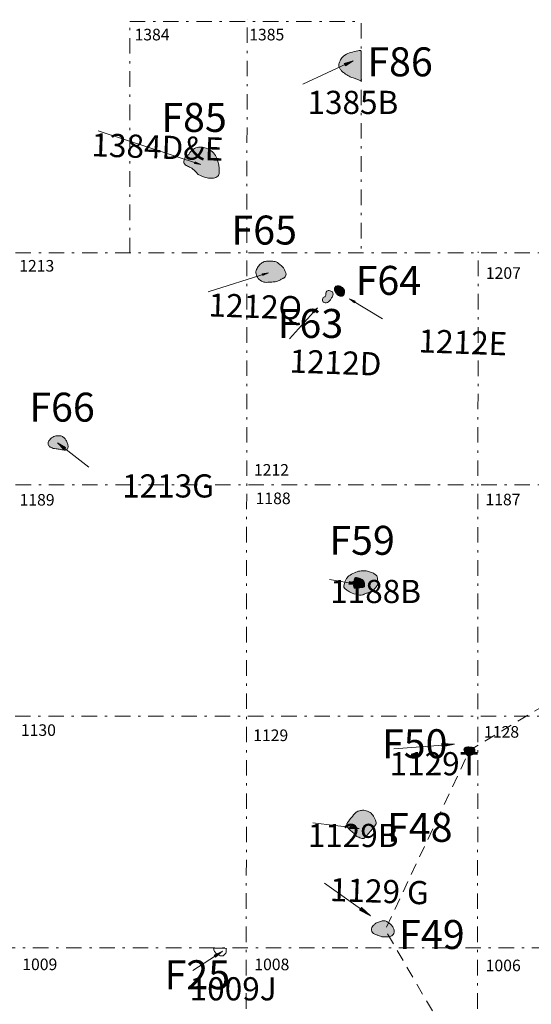
# Model space of a CAD drawing. Extents: x 1500 to 1702, y 1184 to 1319.
# Drawn here: x 1625 to 1647, y 1266 to 1308 of the extents above; entities that cross this region are included whole.
import ezdxf
from ezdxf.enums import TextEntityAlignment as Align

# ---------------------------------------------------------------- set-up
doc = ezdxf.new("R2010")
doc.units = 0
doc.header["$MEASUREMENT"] = 0
doc.linetypes.add('DGN Style 2', pattern=[0.835935, 0.501561, -0.334374])
doc.linetypes.add('DGN Style 4', pattern=[1.337496, 0.668748, -0.334374, 0, -0.334374])
for name, color, linetype, lineweight in [('DAACS Context Numbers', 7, 'Continuous', 0), ('DAACS Driven Post', 7, 'Continuous', 13), ('DAACS Feature Numbers', 7, 'Continuous', 0), ('DAACS Posthole', 7, 'Continuous', 13), ('Fence Outlines', 7, 'DGN Style 2', 13), ('Other DAACS Features', 7, 'Continuous', 0), ('Quadrat Numbers', 7, 'Continuous', 0), ('Test Units', 178, 'DGN Style 4', 0)]:
    doc.layers.add(name, color=color, linetype=linetype, lineweight=lineweight)
doc.styles.add('Style-Garamond', font='txt')

# ---------------------------------------------------------------- blocks, each defined once
blk = doc.blocks.new('LT1_5')
at = {"layer": 'DAACS Context Numbers', "lineweight": 13}
for p, q in [((-105.96854, -18.517051), (-105.795766, 18.983017)), ((27.379128, -0.246072), (-105.795766, 18.983017)), ((0, 0), (-102.011612, 14.591537)), ((-101.988924, -14.106374), (-102.011612, 14.591537)), ((0, 0), (-101.988924, -14.106374)), ((-27.587969, 0.108784), (-98.227457, 10.200056)), ((-98.21815, -9.832984), (-98.227457, 10.200056)), ((-27.587969, 0.108784), (-98.21815, -9.832984)), ((-55.175938, 0.217567), (-94.443303, 5.808575)), ((-94.375822, -5.213465), (-94.443303, 5.808575)), ((-55.175938, 0.217567), (-94.375822, -5.213465)), ((27.379128, -0.246072), (-105.96854, -18.517051))]:
    blk.add_line(p, q, dxfattribs=at)
blk = doc.blocks.new('LT1_8')
at = {"layer": 'DAACS Context Numbers', "lineweight": 13}
for p, q in [((-105.899816, -18.394938), (-106.005396, 19.084549)), ((27.405826, -0.031121), (-106.005396, 19.084549)), ((-102.145789, -14.034775), (-101.976513, 14.612989)), ((0, 0), (-102.145789, -14.034775)), ((0, 0), (-101.976513, 14.612989)), ((-27.654214, 0.058752), (-98.168387, 10.417448)), ((-98.143374, -9.702243), (-98.168387, 10.417448)), ((-27.654214, 0.058752), (-98.143374, -9.702243)), ((-94.389346, -5.34208), (-94.387892, 5.97352)), ((-55.06004, 0.089873), (-94.389346, -5.34208)), ((-55.06004, 0.089873), (-94.387892, 5.97352)), ((27.405826, -0.031121), (-105.899816, -18.394938))]:
    blk.add_line(p, q, dxfattribs=at)
blk = doc.blocks.new('LT1_54')
at = {"layer": 'DAACS Context Numbers', "lineweight": 13}
for p, q in [((-105.600909, -18.128418), (-106.123945, 19.174489)), ((27.658128, 0.240596), (-106.123945, 19.174489)), ((27.658128, 0.240596), (-105.600909, -18.128418)), ((-101.876895, -13.61985), (-101.782748, 14.979743)), ((0, 0), (-101.876895, -13.61985)), ((0, 0), (-101.782748, 14.979743)), ((-98.320252, -9.582014), (-98.079656, 10.481636)), ((-27.490757, 0.230136), (-98.320252, -9.582014)), ((-27.490757, 0.230136), (-98.079656, 10.481636)), ((-94.596238, -5.073446), (-94.376563, 5.983528)), ((-54.981513, 0.460271), (-94.596238, -5.073446)), ((-54.981513, 0.460271), (-94.376563, 5.983528))]:
    blk.add_line(p, q, dxfattribs=at)
blk = doc.blocks.new('LT1_55')
at = {"layer": 'DAACS Context Numbers', "lineweight": 13}
for p, q in [((-106.381871, -18.370395), (-105.805796, 19.202504)), ((27.331564, 0), (-106.381871, -18.370395)), ((27.331564, 0), (-105.805796, 19.202504)), ((0, 0), (-102.285337, 14.977953)), ((-102.093311, -14.145844), (-102.285337, 14.977953)), ((0, 0), (-102.093311, -14.145844)), ((-27.651605, 0.38405), (-98.444836, 10.369352)), ((-98.124794, -9.537244), (-98.444836, 10.369352)), ((-27.651605, 0.38405), (-98.124794, -9.537244)), ((-55.367219, 0.064008), (-94.604335, 5.760751)), ((-94.540327, -5.248684), (-94.604335, 5.760751)), ((-55.367219, 0.064008), (-94.540327, -5.248684))]:
    blk.add_line(p, q, dxfattribs=at)
blk = doc.blocks.new('LT1_56')
at = {"layer": 'DAACS Context Numbers', "lineweight": 13}
for p, q in [((-106.074875, -18.170314), (-105.813306, 19.199151)), ((27.081092, -0.296445), (-105.813306, 19.199151)), ((0, 0), (-102.25597, 14.891985)), ((-102.25597, -13.741082), (-102.25597, 14.891985)), ((0, 0), (-102.25597, -13.741082)), ((-27.51704, 0.052314), (-98.454503, 10.14887)), ((-98.437065, -9.31185), (-98.454503, 10.14887)), ((-27.51704, 0.052314), (-98.437065, -9.31185)), ((-55.034079, 0.104628), (-94.461219, 6.085835)), ((-94.37403, -5.318566), (-94.461219, 6.085835)), ((-55.034079, 0.104628), (-94.37403, -5.318566)), ((27.081092, -0.296445), (-106.074875, -18.170314))]:
    blk.add_line(p, q, dxfattribs=at)
blk = doc.blocks.new('LT1_57')
at = {"layer": 'DAACS Context Numbers', "lineweight": 13}
for p, q in [((-106.179815, -18.416568), (-106.165821, 19.116285)), ((27.22368, -0.410501), (-106.165821, 19.116285)), ((0, 0), (-102.224078, 14.530802)), ((-102.214749, -14.134296), (-102.224078, 14.530802)), ((0, 0), (-102.214749, -14.134296)), ((-27.564209, -0.209915), (-98.422279, 10.425792)), ((-98.249682, -9.852024), (-98.422279, 10.425792)), ((-55.268362, 0.060642), (-94.480537, 5.84031)), ((-94.424559, -5.089279), (-94.480537, 5.84031)), ((-55.268362, 0.060642), (-94.424559, -5.089279)), ((27.22368, -0.410501), (-106.179815, -18.416568)), ((-27.564209, -0.209915), (-98.249682, -9.852024))]:
    blk.add_line(p, q, dxfattribs=at)
blk = doc.blocks.new('LT1_85')
at = {"layer": 'DAACS Context Numbers', "lineweight": 13}
for p, q in [((-105.756965, -18.621246), (-105.690753, 19.086803)), ((27.62098, -0.142771), (-105.690753, 19.086803)), ((-102.025267, -14.055683), (-102.022164, 14.555381)), ((0, 0), (-102.025267, -14.055683)), ((0, 0), (-102.022164, 14.555381)), ((-98.293569, -9.490121), (-98.070102, 10.400544)), ((-27.62098, 0.142771), (-98.293569, -9.490121)), ((-27.62098, 0.142771), (-98.070102, 10.400544)), ((-54.911932, 0.332097), (-94.401513, 5.869122)), ((-94.185287, -5.208031), (-94.401513, 5.869122)), ((-54.911932, 0.332097), (-94.185287, -5.208031)), ((27.62098, -0.142771), (-105.756965, -18.621246))]:
    blk.add_line(p, q, dxfattribs=at)
blk = doc.blocks.new('LT1_91')
at = {"layer": 'DAACS Context Numbers', "lineweight": 13}
for p, q in [((-106.04768, -18.411285), (-105.716229, 19.141925)), ((27.569356, -0.133925), (-105.716229, 19.141925)), ((0, 0), (-102.012358, 14.65312)), ((-102.003051, -14.109148), (-102.012358, 14.65312)), ((0, 0), (-102.003051, -14.109148)), ((-98.255744, -9.65654), (-98.158016, 10.461639)), ((-27.569356, 0.133925), (-98.255744, -9.65654)), ((-27.569356, 0.133925), (-98.158016, 10.461639)), ((-94.508438, -5.203931), (-94.454144, 5.972835)), ((-55.138713, 0.267849), (-94.508438, -5.203931)), ((-55.138713, 0.267849), (-94.454144, 5.972835)), ((27.569356, -0.133925), (-106.04768, -18.411285))]:
    blk.add_line(p, q, dxfattribs=at)
blk = doc.blocks.new('LT1_108')
at = {"layer": 'DAACS Context Numbers', "lineweight": 13}
for p, q in [((-105.942105, -18.269146), (-105.980406, 19.479257)), ((27.477993, 0.045547), (-105.980406, 19.479257)), ((27.477993, 0.045547), (-105.942105, -18.269146)), ((-102.118715, -13.877968), (-101.936009, 14.995948)), ((0, 0), (-102.118715, -13.877968)), ((0, 0), (-101.936009, 14.995948)), ((-27.672604, 0.225149), (-98.356918, 10.588724)), ((-98.295326, -9.486789), (-98.356918, 10.588724)), ((-27.672604, 0.225149), (-98.295326, -9.486789)), ((-94.471936, -5.09561), (-94.31252, 6.105415)), ((-54.879901, 0.374213), (-94.471936, -5.09561)), ((-54.879901, 0.374213), (-94.31252, 6.105415))]:
    blk.add_line(p, q, dxfattribs=at)
blk = doc.blocks.new('LT1_120')
at = {"layer": 'DAACS Context Numbers', "lineweight": 13}
for p, q in [((-105.845608, -18.519116), (-105.655302, 19.101927)), ((27.546739, -0.083259), (-105.655302, 19.101927)), ((-101.872978, -13.975569), (-101.765931, 14.772474)), ((0, 0), (-101.872978, -13.975569)), ((0, 0), (-101.765931, 14.772474)), ((-98.090654, -9.705587), (-98.066866, 10.169457)), ((-27.546739, 0.083259), (-98.090654, -9.705587)), ((-27.546739, 0.083259), (-98.066866, 10.169457)), ((-55.093477, 0.166517), (-94.177495, 5.840004)), ((-94.118024, -5.16204), (-94.177495, 5.840004)), ((-55.093477, 0.166517), (-94.118024, -5.16204)), ((27.546739, -0.083259), (-105.845608, -18.519116))]:
    blk.add_line(p, q, dxfattribs=at)
blk = doc.blocks.new('LT1_137')
at = {"layer": 'DAACS Context Numbers', "lineweight": 13}
for p, q in [((-105.851777, -18.438997), (-105.96097, 19.350312)), ((27.435195, -0.07659), (-105.96097, 19.350312)), ((0, 0), (-102.227216, 14.641074)), ((-102.194096, -14.123058), (-102.227216, 14.641074)), ((0, 0), (-102.194096, -14.123058)), ((-98.231609, -9.447457), (-98.188656, 10.291497)), ((-27.767429, 0.049162), (-98.231609, -9.447457)), ((-27.767429, 0.049162), (-98.188656, 10.291497)), ((-94.573928, -5.131517), (-94.48233, 5.914493)), ((-55.202624, 0.125752), (-94.573928, -5.131517)), ((-55.202624, 0.125752), (-94.48233, 5.914493)), ((27.435195, -0.07659), (-105.851777, -18.438997))]:
    blk.add_line(p, q, dxfattribs=at)

msp = doc.modelspace()

# ---------------------------------------------------------------- hatches: boundary and pattern name
at = {"layer": 'DAACS Driven Post', "lineweight": 13}
h = msp.add_hatch(color=7, dxfattribs=at)
edge = h.paths.add_edge_path()
edge.add_spline(control_points=[(1638.37, 1295.876), (1638.45, 1295.816), (1638.6, 1295.887), (1638.68, 1296.017), (1638.751, 1296.117), (1638.79, 1296.236), (1638.76, 1296.336), (1638.69, 1296.357), (1638.598, 1296.386), (1638.528, 1296.387), (1638.479, 1296.326), (1638.458, 1296.217), (1638.458, 1296.147), (1638.418, 1296.106), (1638.349, 1296.097), (1638.308, 1296.006), (1638.338, 1295.876), (1638.37, 1295.876)], knot_values=[0, 0, 0, 0, 0.066667, 0.133333, 0.2, 0.266667, 0.333333, 0.4, 0.466667, 0.533333, 0.6, 0.666667, 0.733333, 0.8, 0.866667, 0.933333, 1, 1, 1, 1], degree=3, periodic=0)
h = msp.add_hatch(color=7, dxfattribs=at)
edge = h.paths.add_edge_path()
edge.add_spline(control_points=[(1639.273, 1296.398), (1639.22, 1296.488), (1639.071, 1296.598), (1638.94, 1296.597), (1638.851, 1296.547), (1638.83, 1296.428), (1638.87, 1296.297), (1638.97, 1296.197), (1639.052, 1296.136), (1639.202, 1296.127), (1639.232, 1296.178), (1639.272, 1296.268), (1639.273, 1296.368), (1639.273, 1296.398)], knot_values=[0, 0, 0, 0, 0.090909, 0.181818, 0.272727, 0.363636, 0.454545, 0.545455, 0.636364, 0.727273, 0.818182, 0.909091, 1, 1, 1, 1], degree=3, periodic=0)
h = msp.add_hatch(color=256, dxfattribs=at)
edge = h.paths.add_edge_path()
edge.add_spline(control_points=[(1644.576, 1276.286), (1644.778, 1276.296), (1644.928, 1276.387), (1644.929, 1276.556), (1644.896, 1276.676), (1644.716, 1276.697), (1644.567, 1276.707), (1644.445, 1276.677), (1644.387, 1276.567), (1644.47, 1276.415), (1644.492, 1276.357), (1644.576, 1276.286)], knot_values=[0, 0, 0, 0, 0.111111, 0.222222, 0.333333, 0.444444, 0.555556, 0.666667, 0.777778, 0.888889, 1, 1, 1, 1], degree=3, periodic=0)
h = msp.add_hatch(color=7, dxfattribs=at)
edge = h.paths.add_edge_path()
edge.add_spline(control_points=[(1641.201, 1268.484), (1641.38, 1268.547), (1641.43, 1268.697), (1641.4, 1268.848), (1641.318, 1268.978), (1641.216, 1269.067), (1641.106, 1269.147), (1640.964, 1269.196), (1640.834, 1269.155), (1640.645, 1269.093), (1640.544, 1269.002), (1640.474, 1268.941), (1640.427, 1268.841), (1640.446, 1268.71), (1640.516, 1268.63), (1640.648, 1268.571), (1640.768, 1268.531), (1640.88, 1268.482), (1640.991, 1268.484), (1641.091, 1268.483), (1641.201, 1268.484)], knot_values=[0, 0, 0, 0, 0.055556, 0.111111, 0.166667, 0.222222, 0.277778, 0.333333, 0.388889, 0.444444, 0.5, 0.555556, 0.611111, 0.666667, 0.722222, 0.777778, 0.833333, 0.888889, 0.944444, 1, 1, 1, 1], degree=3, periodic=0)
at = {"layer": 'DAACS Posthole', "lineweight": 13}
h = msp.add_hatch(color=34, dxfattribs=at)
edge = h.paths.add_edge_path()
edge.add_spline(control_points=[(1639.993, 1306.714), (1639.97, 1306.767), (1639.713, 1306.694), (1639.493, 1306.662), (1639.237, 1306.533), (1639.1, 1306.362), (1639.043, 1306.225), (1639.012, 1306.108), (1639.049, 1305.996), (1639.117, 1305.879), (1639.249, 1305.777), (1639.391, 1305.678), (1639.555, 1305.585), (1639.723, 1305.535), (1639.848, 1305.494), (1640.013, 1305.399), (1639.983, 1305.563), (1639.998, 1305.712), (1639.991, 1305.935), (1639.992, 1306.165), (1639.996, 1306.394), (1639.981, 1306.563), (1640.002, 1306.692), (1639.993, 1306.714)], knot_values=[0, 0, 0, 0, 0.058821, 0.137296, 0.213216, 0.271104, 0.309273, 0.331252, 0.365238, 0.399457, 0.438121, 0.496158, 0.53695, 0.589179, 0.628451, 0.66247, 0.683172, 0.728008, 0.796757, 0.853549, 0.91333, 0.975353, 1, 1, 1, 1], degree=3, periodic=0)
h = msp.add_hatch(color=34, dxfattribs=at)
edge = h.paths.add_edge_path()
edge.add_spline(control_points=[(1632.942, 1301.399), (1633.234, 1301.248), (1633.516, 1301.218), (1633.727, 1301.248), (1633.867, 1301.388), (1633.846, 1301.5), (1633.866, 1301.639), (1633.824, 1301.87), (1633.774, 1302.03), (1633.683, 1302.279), (1633.413, 1302.49), (1633.18, 1302.57), (1632.961, 1302.58), (1632.729, 1302.5), (1632.569, 1302.328), (1632.548, 1302.229), (1632.399, 1302.189), (1632.328, 1302.008), (1632.318, 1301.859), (1632.48, 1301.739), (1632.66, 1301.689), (1632.802, 1301.559), (1632.942, 1301.399)], knot_values=[0, 0, 0, 0, 0.05, 0.1, 0.15, 0.2, 0.25, 0.3, 0.35, 0.4, 0.45, 0.5, 0.55, 0.6, 0.65, 0.7, 0.75, 0.8, 0.85, 0.9, 0.95, 1, 1, 1, 1], degree=3, periodic=0)
h = msp.add_hatch(color=34, dxfattribs=at)
edge = h.paths.add_edge_path()
edge.add_spline(control_points=[(1636.638, 1297.366), (1636.509, 1297.477), (1636.366, 1297.627), (1636.166, 1297.647), (1635.985, 1297.655), (1635.814, 1297.646), (1635.654, 1297.556), (1635.544, 1297.425), (1635.434, 1297.245), (1635.444, 1297.055), (1635.566, 1296.854), (1635.786, 1296.724), (1636.018, 1296.744), (1636.238, 1296.756), (1636.418, 1296.785), (1636.539, 1296.875), (1636.661, 1296.926), (1636.701, 1296.956), (1636.75, 1297.056), (1636.75, 1297.137), (1636.699, 1297.217), (1636.638, 1297.366)], knot_values=[0, 0, 0, 0, 0.052632, 0.105263, 0.157895, 0.210526, 0.263158, 0.315789, 0.368421, 0.421053, 0.473684, 0.526316, 0.578947, 0.631579, 0.684211, 0.736842, 0.789474, 0.842105, 0.894737, 0.947368, 1, 1, 1, 1], degree=3, periodic=0)
h = msp.add_hatch(color=32, dxfattribs=at)
edge = h.paths.add_edge_path()
edge.add_spline(control_points=[(1627.321, 1289.643), (1627.318, 1289.598), (1627.284, 1289.506), (1627.216, 1289.493), (1627.103, 1289.499), (1626.998, 1289.521), (1626.793, 1289.553), (1626.676, 1289.567), (1626.587, 1289.605), (1626.518, 1289.648), (1626.44, 1289.76), (1626.475, 1289.886), (1626.657, 1290.083), (1626.85, 1290.123), (1627.015, 1290.118), (1627.157, 1290.04), (1627.231, 1289.937), (1627.305, 1289.773), (1627.325, 1289.687), (1627.321, 1289.643)], knot_values=[0, 0, 0, 0, 0.058824, 0.117647, 0.176471, 0.235294, 0.294118, 0.352941, 0.411765, 0.470588, 0.529412, 0.588235, 0.647059, 0.705882, 0.764706, 0.823529, 0.882353, 0.941176, 1, 1, 1, 1], degree=3, periodic=0)
h = msp.add_hatch(color=32, dxfattribs=at)
edge = h.paths.add_edge_path()
edge.add_spline(control_points=[(1640.127, 1283.283), (1640.094, 1283.264), (1640.048, 1283.21), (1639.639, 1283.287), (1639.435, 1283.405), (1639.307, 1283.5), (1639.235, 1283.583), (1639.24, 1283.661), (1639.318, 1283.915), (1639.44, 1284.067), (1639.699, 1284.215), (1639.936, 1284.284), (1640.162, 1284.298), (1640.362, 1284.25), (1640.519, 1284.179), (1640.659, 1284.1), (1640.698, 1283.982), (1640.705, 1283.821), (1640.72, 1283.684), (1640.651, 1283.606), (1640.549, 1283.461), (1640.387, 1283.372), (1640.246, 1283.322), (1640.16, 1283.302), (1640.127, 1283.283)], knot_values=[0, 0, 0, 0, 0.045455, 0.090909, 0.136364, 0.181818, 0.227273, 0.272727, 0.318182, 0.363636, 0.409091, 0.454545, 0.5, 0.545455, 0.590909, 0.636364, 0.681818, 0.727273, 0.772727, 0.818182, 0.863636, 0.909091, 0.954545, 1, 1, 1, 1], degree=3, periodic=0)
h = msp.add_hatch(color=7, dxfattribs=at)
edge = h.paths.add_edge_path()
edge.add_spline(control_points=[(1639.929, 1283.553), (1639.873, 1283.548), (1639.725, 1283.533), (1639.677, 1283.545), (1639.657, 1283.608), (1639.688, 1283.925), (1639.705, 1283.995), (1639.777, 1283.999), (1639.958, 1283.955), (1640.042, 1283.907), (1640.11, 1283.84), (1640.133, 1283.758), (1640.14, 1283.66), (1640.14, 1283.593), (1640.063, 1283.562), (1639.985, 1283.558), (1639.929, 1283.553)], knot_values=[0, 0, 0, 0, 0.071429, 0.142857, 0.214286, 0.285714, 0.357143, 0.428571, 0.5, 0.571429, 0.642857, 0.714286, 0.785714, 0.857143, 0.928571, 1, 1, 1, 1], degree=3, periodic=0)
h = msp.add_hatch(color=34, dxfattribs=at)
edge = h.paths.add_edge_path()
edge.add_spline(control_points=[(1639.892, 1272.782), (1639.926, 1272.766), (1639.971, 1272.732), (1640.071, 1272.715), (1640.176, 1272.766), (1640.584, 1273.291), (1640.648, 1273.362), (1640.649, 1273.441), (1640.526, 1273.712), (1640.391, 1273.867), (1640.147, 1273.96), (1639.959, 1273.937), (1639.794, 1273.899), (1639.697, 1273.792), (1639.398, 1273.421), (1639.354, 1273.335), (1639.373, 1273.247), (1639.488, 1273.1), (1639.692, 1272.96), (1639.767, 1272.824), (1639.858, 1272.797), (1639.892, 1272.782)], knot_values=[0, 0, 0, 0, 0.052632, 0.105263, 0.157895, 0.210526, 0.263158, 0.315789, 0.368421, 0.421053, 0.473684, 0.526316, 0.578947, 0.631579, 0.684211, 0.736842, 0.789474, 0.842105, 0.894737, 0.947368, 1, 1, 1, 1], degree=3, periodic=0)

# ---------------------------------------------------------------- linework, layer by layer
at = {"layer": 'DAACS Context Numbers', "lineweight": 13}
for p, q in [((1639.574, 1306.266), (1637.474, 1305.296)), ((1633.005, 1301.84), (1628.623, 1303.284)), ((1635.927, 1297.134), (1633.374, 1296.325)), ((1639.534, 1295.998), (1640.908, 1295.164)), ((1638.062, 1295.6), (1636.894, 1294.294)), ((1626.93, 1289.759), (1628.218, 1288.761)), ((1639.783, 1283.71), (1638.618, 1283.916)), ((1643.908, 1276.791), (1641.395, 1276.6)), ((1639.827, 1273.172), (1637.896, 1273.401)), ((1640.311, 1269.451), (1638.409, 1270.799)), ((1633.935, 1267.82), (1632.71, 1267.03))]:
    msp.add_line(p, q, dxfattribs=at)
at = {"layer": 'DAACS Driven Post', "color": 7, "lineweight": 13}
for points in [[(1638.37, 1295.876), (1638.45, 1295.816), (1638.6, 1295.887), (1638.68, 1296.017), (1638.751, 1296.117), (1638.79, 1296.236), (1638.76, 1296.336), (1638.69, 1296.357), (1638.598, 1296.386), (1638.528, 1296.387), (1638.479, 1296.326), (1638.458, 1296.217), (1638.458, 1296.147), (1638.418, 1296.106), (1638.349, 1296.097), (1638.308, 1296.006), (1638.338, 1295.876), (1638.37, 1295.876)], [(1639.273, 1296.398), (1639.22, 1296.488), (1639.071, 1296.598), (1638.94, 1296.597), (1638.851, 1296.547), (1638.83, 1296.428), (1638.87, 1296.297), (1638.97, 1296.197), (1639.052, 1296.136), (1639.202, 1296.127), (1639.232, 1296.178), (1639.272, 1296.268), (1639.273, 1296.368), (1639.273, 1296.398)], [(1641.201, 1268.484), (1641.38, 1268.547), (1641.43, 1268.697), (1641.4, 1268.848), (1641.318, 1268.978), (1641.216, 1269.067), (1641.106, 1269.147), (1640.964, 1269.196), (1640.834, 1269.155), (1640.645, 1269.093), (1640.544, 1269.002), (1640.474, 1268.941), (1640.427, 1268.841), (1640.446, 1268.71), (1640.516, 1268.63), (1640.648, 1268.571), (1640.768, 1268.531), (1640.88, 1268.482), (1640.991, 1268.484), (1641.091, 1268.483), (1641.201, 1268.484)]]:
    msp.add_open_spline(points, degree=3, dxfattribs=at)
at = {"layer": 'DAACS Posthole', "lineweight": 13}
msp.add_open_spline([(1639.993, 1306.714), (1639.97, 1306.767), (1639.713, 1306.694), (1639.493, 1306.662), (1639.237, 1306.533), (1639.1, 1306.362), (1639.043, 1306.225), (1639.012, 1306.108), (1639.049, 1305.996), (1639.117, 1305.879), (1639.249, 1305.777), (1639.391, 1305.678), (1639.555, 1305.585), (1639.723, 1305.535), (1639.848, 1305.494), (1640.013, 1305.399), (1639.983, 1305.563), (1639.998, 1305.712), (1639.991, 1305.935), (1639.992, 1306.165), (1639.996, 1306.394), (1639.981, 1306.563), (1640.002, 1306.692), (1639.993, 1306.714)], degree=3, knots=[0, 0, 0, 0, 0.058821, 0.137296, 0.213216, 0.271104, 0.309273, 0.331252, 0.365238, 0.399457, 0.438121, 0.496158, 0.53695, 0.589179, 0.628451, 0.66247, 0.683172, 0.728008, 0.796757, 0.853549, 0.91333, 0.975353, 1, 1, 1, 1], dxfattribs=at)
for points in [[(1632.942, 1301.399), (1633.234, 1301.248), (1633.516, 1301.218), (1633.727, 1301.248), (1633.867, 1301.388), (1633.846, 1301.5), (1633.866, 1301.639), (1633.824, 1301.87), (1633.774, 1302.03), (1633.683, 1302.279), (1633.413, 1302.49), (1633.18, 1302.57), (1632.961, 1302.58), (1632.729, 1302.5), (1632.569, 1302.328), (1632.548, 1302.229), (1632.399, 1302.189), (1632.328, 1302.008), (1632.318, 1301.859), (1632.48, 1301.739), (1632.66, 1301.689), (1632.802, 1301.559), (1632.942, 1301.399)], [(1627.321, 1289.643), (1627.318, 1289.598), (1627.284, 1289.506), (1627.216, 1289.493), (1627.103, 1289.499), (1626.998, 1289.521), (1626.793, 1289.553), (1626.676, 1289.567), (1626.587, 1289.605), (1626.518, 1289.648), (1626.44, 1289.76), (1626.475, 1289.886), (1626.657, 1290.083), (1626.85, 1290.123), (1627.015, 1290.118), (1627.157, 1290.04), (1627.231, 1289.937), (1627.305, 1289.773), (1627.325, 1289.687), (1627.321, 1289.643)], [(1640.127, 1283.283), (1640.094, 1283.264), (1640.048, 1283.21), (1639.639, 1283.287), (1639.435, 1283.405), (1639.307, 1283.5), (1639.235, 1283.583), (1639.24, 1283.661), (1639.318, 1283.915), (1639.44, 1284.067), (1639.699, 1284.215), (1639.936, 1284.284), (1640.162, 1284.298), (1640.362, 1284.25), (1640.519, 1284.179), (1640.659, 1284.1), (1640.698, 1283.982), (1640.705, 1283.821), (1640.72, 1283.684), (1640.651, 1283.606), (1640.549, 1283.461), (1640.387, 1283.372), (1640.246, 1283.322), (1640.16, 1283.302), (1640.127, 1283.283)], [(1639.892, 1272.782), (1639.926, 1272.766), (1639.971, 1272.732), (1640.071, 1272.715), (1640.176, 1272.766), (1640.584, 1273.291), (1640.648, 1273.362), (1640.649, 1273.441), (1640.526, 1273.712), (1640.391, 1273.867), (1640.147, 1273.96), (1639.959, 1273.937), (1639.794, 1273.899), (1639.697, 1273.792), (1639.398, 1273.421), (1639.354, 1273.335), (1639.373, 1273.247), (1639.488, 1273.1), (1639.692, 1272.96), (1639.767, 1272.824), (1639.858, 1272.797), (1639.892, 1272.782)]]:
    msp.add_open_spline(points, degree=3, dxfattribs=at)
at = {"layer": 'DAACS Posthole', "color": 7, "lineweight": 13}
for points in [[(1636.638, 1297.366), (1636.509, 1297.477), (1636.366, 1297.627), (1636.166, 1297.647), (1635.985, 1297.655), (1635.814, 1297.646), (1635.654, 1297.556), (1635.544, 1297.425), (1635.434, 1297.245), (1635.444, 1297.055), (1635.566, 1296.854), (1635.786, 1296.724), (1636.018, 1296.744), (1636.238, 1296.756), (1636.418, 1296.785), (1636.539, 1296.875), (1636.661, 1296.926), (1636.701, 1296.956), (1636.75, 1297.056), (1636.75, 1297.137), (1636.699, 1297.217), (1636.638, 1297.366)], [(1639.929, 1283.553), (1639.873, 1283.548), (1639.725, 1283.533), (1639.677, 1283.545), (1639.657, 1283.608), (1639.688, 1283.925), (1639.705, 1283.995), (1639.777, 1283.999), (1639.958, 1283.955), (1640.042, 1283.907), (1640.11, 1283.84), (1640.133, 1283.758), (1640.14, 1283.66), (1640.14, 1283.593), (1640.063, 1283.562), (1639.985, 1283.558), (1639.929, 1283.553)]]:
    msp.add_open_spline(points, degree=3, dxfattribs=at)
at = {"layer": 'Fence Outlines', "color": 30, "lineweight": 13, "flags": 128}
msp.add_lwpolyline([(1646.016, 1260.24), (1641.028, 1268.785), (1644.68, 1276.542), (1653.58, 1281.869)], dxfattribs=at)
at = {"layer": 'Other DAACS Features', "lineweight": 13}
msp.add_open_spline([(1634.094, 1267.997), (1634.006, 1268.002), (1633.632, 1268.002), (1633.608, 1267.998), (1633.616, 1267.97), (1633.66, 1267.806), (1633.793, 1267.713), (1633.902, 1267.665), (1633.991, 1267.649), (1634.06, 1267.685), (1634.116, 1267.745), (1634.16, 1267.809), (1634.152, 1267.881), (1634.16, 1267.953), (1634.16, 1267.973), (1634.182, 1267.992), (1634.094, 1267.997)], degree=3, dxfattribs=at)
at = {"layer": 'Test Units', "lineweight": 13}
for p, q in [((1629.993, 1297.99), (1629.993, 1307.99)), ((1634.988, 1228.008), (1635.061, 1308.075)), ((1644.992, 1228.006), (1645.044, 1298.047)), ((1614.99, 1298.004), (1674.99, 1298.004)), ((1614.992, 1288), (1674.99, 1288.004)), ((1614.973, 1278.007), (1679.996, 1278.016)), ((1609.992, 1268.004), (1669.994, 1268.003))]:
    msp.add_line(p, q, dxfattribs=at)
at = {"layer": 'Test Units', "lineweight": 13, "flags": 128}
msp.add_lwpolyline([(1629.993, 1307.99), (1639.993, 1307.99), (1639.993, 1297.99)], dxfattribs=at)

# ---------------------------------------------------------------- block references
at = {"layer": 'DAACS Context Numbers', "lineweight": 13}
for name, p, xscale, yscale, zscale, rotation in [('LT1_91', (1639.574, 1306.266), 0.003001, 0.003001, 0.003001, 24.843377), ('LT1_57', (1633.006, 1301.84), 0.001998, 0.001998, 0.001998, 341.761158), ('LT1_54', (1635.927, 1297.134), 0.002002, 0.002002, 0.002002, 17.573126), ('LT1_56', (1639.534, 1295.998), 0.002001, 0.002001, 0.002001, 148.751174), ('LT1_55', (1638.062, 1295.6), 0.002, 0.002, 0.002, 48.194429), ('LT1_55', (1638.062, 1295.6), 0.002, 0.002, 0.002, 48.194429), ('LT1_108', (1626.93, 1289.759), 0.002999, 0.002999, 0.002999, 142.286537), ('LT1_85', (1639.783, 1283.71), 0.003, 0.003, 0.003, 349.970505), ('LT1_8', (1643.908, 1276.791), 0.004001, 0.004001, 0.004001, 4.347555), ('LT1_137', (1639.827, 1273.172), 0.003, 0.003, 0.003, 353.280676), ('LT1_5', (1640.311, 1269.451), 0.004001, 0.004001, 0.004001, 324.679816), ('LT1_120', (1633.935, 1267.819), 0.003001, 0.003001, 0.003001, 32.824489)]:
    msp.add_blockref(name, p, dxfattribs=dict(at, xscale=xscale, yscale=yscale, zscale=zscale, rotation=rotation))

# ---------------------------------------------------------------- texts
at = {"layer": 'DAACS Context Numbers', "lineweight": 13, "style": 'Style-Garamond'}
for s, p in [('1385B', (1637.67, 1305.004)), ('1213G', (1629.66, 1288.449)), ('1188B', (1638.651, 1283.893)), ('1129T', (1641.217, 1276.457)), ('1129B', (1637.681, 1273.361)), ('1009J', (1632.579, 1266.742))]:
    msp.add_text(s, height=1, dxfattribs=at).set_placement(p, align=Align.TOP_LEFT)
for s, p in [('1384D&E', (1628.356, 1303.181)), ('1212Q', (1633.412, 1296.268)), ('1212E', (1642.49, 1294.715)), ('1212D', (1636.918, 1293.844)), ('1129 G', (1638.659, 1271.03))]:
    msp.add_text(s, height=1, rotation=358, dxfattribs=at).set_placement(p, align=Align.TOP_LEFT)
at = {"layer": 'DAACS Feature Numbers', "lineweight": 13, "style": 'Style-Garamond'}
for s, p in [('F86', (1640.253, 1306.88)), ('F85', (1631.35, 1304.481)), ('F65', (1634.382, 1299.619)), ('F64', (1639.749, 1297.447)), ('F63', (1636.379, 1295.587)), ('F66', (1625.645, 1291.974)), ('F59', (1638.612, 1286.226)), ('F50', (1640.887, 1277.445)), ('F48', (1641.105, 1273.837)), ('F49', (1641.631, 1269.209)), ('F25', (1631.493, 1267.473))]:
    msp.add_text(s, height=1.25, rotation=360, dxfattribs=at).set_placement(p, align=Align.TOP_LEFT)
at = {"layer": 'Quadrat Numbers', "color": 7, "lineweight": 13, "style": 'Style-Garamond'}
for s, p in [('1384', (1630.196, 1307.681)), ('1385', (1635.152, 1307.681)), ('1213', (1625.212, 1297.701)), ('1207', (1645.377, 1297.388)), ('1212', (1635.356, 1288.891)), ('1189', (1625.227, 1287.599)), ('1188', (1635.43, 1287.663)), ('1187', (1645.361, 1287.611)), ('1130', (1625.284, 1277.658)), ('1129', (1635.323, 1277.435)), ('1128', (1645.3, 1277.581)), ('1009', (1625.344, 1267.547)), ('1008', (1635.372, 1267.544)), ('1006', (1645.372, 1267.5))]:
    msp.add_text(s, height=0.5, dxfattribs=at).set_placement(p, align=Align.TOP_LEFT)

doc.saveas('drawing.dxf')
